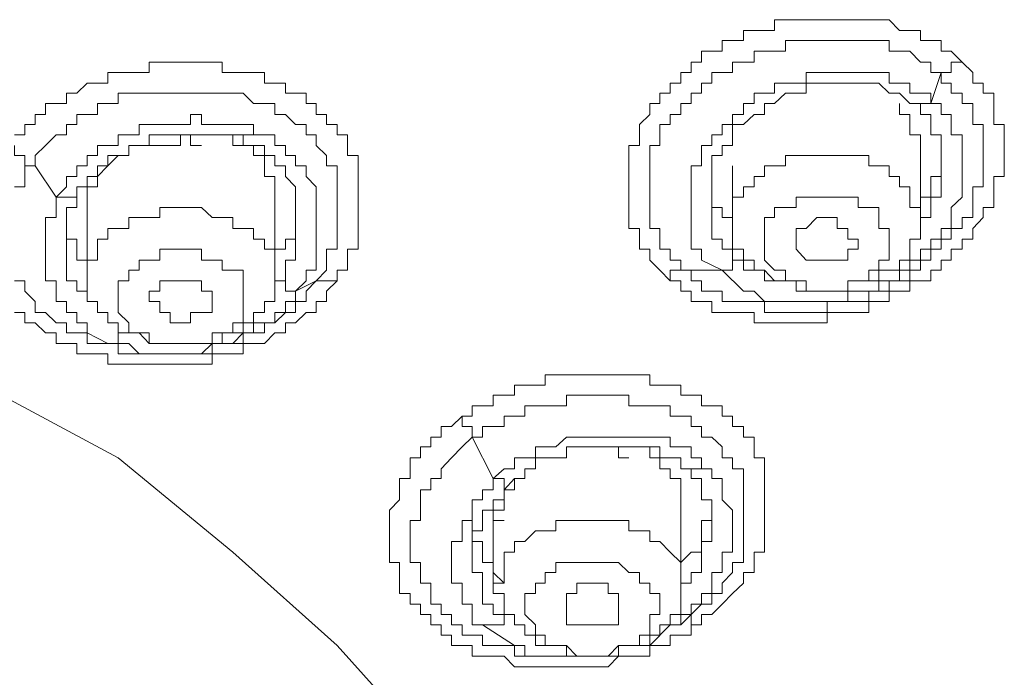
# Model space of a CAD drawing. Units: inches. Extents: x 149.1 to 232.2, y -281.8 to -222.7.
# Drawn here: x 174.2 to 175.2, y -230.3 to -229.6 of the extents above; entities that cross this region are included whole.
import ezdxf

# ---------------------------------------------------------------- set-up
doc = ezdxf.new("R2010")
doc.units = ezdxf.units.IN
doc.header["$MEASUREMENT"] = 0
doc.layers.add('图层 1', color=7, linetype='Continuous')

msp = doc.modelspace()

# ---------------------------------------------------------------- linework, layer by layer
at = {"layer": '图层 1', "lineweight": 9}
for points in [[(174.87649, -229.87469), (174.86616, -229.86401), (174.85582, -229.85367), (174.85582, -229.84265), (174.84549, -229.84265), (174.84549, -229.83266), (174.84549, -229.82198), (174.83481, -229.82198), (174.83481, -229.81095), (174.83481, -229.80096), (174.83481, -229.79028), (174.83481, -229.77995), (174.83481, -229.76961), (174.83481, -229.75893), (174.83481, -229.74859), (174.83481, -229.73826), (174.84549, -229.73826), (174.84549, -229.72758), (174.84549, -229.71724), (174.85582, -229.70725), (174.85582, -229.69623), (174.86616, -229.69623), (174.86616, -229.68589), (174.87649, -229.68589), (174.87649, -229.67556), (174.88717, -229.67556), (174.88717, -229.66488), (174.89751, -229.66488), (174.89751, -229.65454), (174.90784, -229.65454), (174.90784, -229.64352), (174.91852, -229.64352), (174.92886, -229.64352), (174.92886, -229.63284), (174.93919, -229.63284), (174.95022, -229.63284), (174.95022, -229.62285), (174.9609, -229.62285), (174.97123, -229.62285), (174.98157, -229.62285), (174.98157, -229.61182), (174.99259, -229.61182), (175.00327, -229.61182), (175.01326, -229.61182), (175.02394, -229.61182), (175.03428, -229.61182), (175.04461, -229.61182), (175.05529, -229.61182), (175.06563, -229.61182), (175.07631, -229.61182), (175.0863, -229.61182), (175.09698, -229.61182), (175.10731, -229.62285), (175.11765, -229.62285), (175.12833, -229.62285), (175.12833, -229.63284), (175.13866, -229.63284), (175.14934, -229.63284), (175.14934, -229.64352), (175.15933, -229.64352), (175.17036, -229.65454)], [(174.88717, -229.86401), (174.88717, -229.85367), (174.87649, -229.85367), (174.87649, -229.84265), (174.86616, -229.84265), (174.86616, -229.83266), (174.86616, -229.82198), (174.85582, -229.82198), (174.85582, -229.81095), (174.85582, -229.80096), (174.85582, -229.79028), (174.85582, -229.77995), (174.85582, -229.76961), (174.85582, -229.75893), (174.85582, -229.74859), (174.85582, -229.73826), (174.86616, -229.73826), (174.86616, -229.72758), (174.86616, -229.71724), (174.87649, -229.71724), (174.87649, -229.70725), (174.88717, -229.70725), (174.88717, -229.69623), (174.89751, -229.69623), (174.89751, -229.68589), (174.90784, -229.68589), (174.90784, -229.67556), (174.91852, -229.67556), (174.91852, -229.66488), (174.92886, -229.66488), (174.93919, -229.66488), (174.93919, -229.65454), (174.95022, -229.65454), (174.9609, -229.65454), (174.9609, -229.64352), (174.97123, -229.64352), (174.98157, -229.64352), (174.99259, -229.64352), (174.99259, -229.63284), (175.00327, -229.63284), (175.01326, -229.63284), (175.02394, -229.63284), (175.03428, -229.63284), (175.04461, -229.63284), (175.05529, -229.63284), (175.06563, -229.63284), (175.07631, -229.63284), (175.0863, -229.63284), (175.09698, -229.63284), (175.09698, -229.64352), (175.10731, -229.64352), (175.11765, -229.64352), (175.12833, -229.65454), (175.13866, -229.65454), (175.13866, -229.66488), (175.14934, -229.66488)], [(174.21641, -229.72758), (174.22709, -229.72758), (174.22709, -229.71724), (174.23743, -229.71724), (174.23743, -229.70725), (174.24776, -229.70725), (174.24776, -229.69623), (174.25844, -229.69623), (174.26878, -229.69623), (174.26878, -229.68589), (174.27911, -229.68589), (174.28979, -229.67556), (174.30013, -229.67556), (174.31046, -229.67556), (174.31046, -229.66488), (174.3208, -229.66488), (174.33148, -229.66488), (174.34216, -229.66488), (174.35215, -229.66488), (174.35215, -229.65454), (174.36283, -229.65454), (174.37316, -229.65454), (174.3835, -229.65454), (174.39383, -229.65454), (174.40486, -229.65454), (174.41554, -229.65454), (174.42553, -229.65454), (174.42553, -229.66488), (174.43621, -229.66488), (174.44654, -229.66488), (174.45722, -229.66488), (174.46825, -229.66488), (174.46825, -229.67556), (174.47858, -229.67556), (174.48926, -229.67556), (174.48926, -229.68589), (174.49925, -229.68589), (174.50993, -229.68589), (174.50993, -229.69623), (174.52027, -229.69623), (174.52027, -229.70725), (174.5306, -229.70725), (174.5306, -229.71724), (174.54128, -229.71724), (174.54128, -229.72758), (174.55162, -229.72758), (174.55162, -229.73826), (174.55162, -229.74859), (174.5623, -229.74859), (174.5623, -229.75893), (174.5623, -229.76961), (174.5623, -229.77995), (174.5623, -229.79028), (174.5623, -229.80096), (174.5623, -229.81095), (174.5623, -229.82198), (174.5623, -229.83266), (174.5623, -229.84265), (174.55162, -229.84265), (174.55162, -229.85367), (174.55162, -229.86401), (174.54128, -229.86401), (174.54128, -229.87469)], [(175.17036, -229.65454), (175.18104, -229.66488), (175.18104, -229.67556), (175.19137, -229.67556), (175.19137, -229.68589), (175.20205, -229.68589), (175.20205, -229.69623), (175.20205, -229.70725), (175.20205, -229.71724), (175.21273, -229.71724), (175.21273, -229.72758), (175.21273, -229.73826), (175.21273, -229.74859), (175.21273, -229.75893), (175.21273, -229.76961), (175.20205, -229.76961), (175.20205, -229.77995), (175.20205, -229.79028), (175.20205, -229.80096), (175.19137, -229.80096), (175.19137, -229.81095), (175.18104, -229.82198), (175.18104, -229.83266), (175.17036, -229.83266), (175.17036, -229.84265), (175.15933, -229.84265), (175.15933, -229.85367), (175.14934, -229.85367), (175.14934, -229.86401), (175.13866, -229.86401), (175.13866, -229.87469), (175.12833, -229.87469), (175.11765, -229.87469), (175.11765, -229.88502), (175.10731, -229.88502), (175.09698, -229.88502), (175.09698, -229.89536), (175.0863, -229.89536), (175.07631, -229.89536), (175.07631, -229.90638), (175.06563, -229.90638), (175.05529, -229.90638), (175.04461, -229.90638), (175.03428, -229.90638), (175.03428, -229.91672), (175.02394, -229.91672), (175.01326, -229.91672), (175.00327, -229.91672), (174.99259, -229.91672), (174.98157, -229.91672), (174.97123, -229.91672), (174.9609, -229.91672), (174.9609, -229.90638), (174.95022, -229.90638), (174.93919, -229.90638), (174.92886, -229.90638), (174.91852, -229.90638), (174.91852, -229.89536), (174.90784, -229.89536), (174.89751, -229.89536), (174.89751, -229.88502), (174.88717, -229.88502), (174.88717, -229.87469), (174.87649, -229.87469)], [(175.14934, -229.66488), (175.15933, -229.66488), (175.15933, -229.65454), (175.17036, -229.65454)], [(175.14934, -229.66488), (175.14934, -229.67556), (175.15933, -229.67556), (175.15933, -229.68589), (175.17036, -229.68589), (175.17036, -229.69623), (175.18104, -229.69623), (175.18104, -229.70725), (175.18104, -229.71724), (175.19137, -229.71724), (175.19137, -229.72758), (175.19137, -229.73826), (175.19137, -229.74859), (175.19137, -229.75893), (175.19137, -229.76961), (175.19137, -229.77995), (175.18104, -229.77995), (175.18104, -229.79028), (175.18104, -229.80096), (175.18104, -229.81095), (175.17036, -229.81095), (175.17036, -229.82198), (175.15933, -229.82198), (175.15933, -229.83266), (175.14934, -229.83266), (175.14934, -229.84265), (175.13866, -229.84265), (175.13866, -229.85367), (175.12833, -229.85367), (175.12833, -229.86401), (175.11765, -229.86401), (175.11765, -229.87469), (175.10731, -229.87469), (175.09698, -229.87469), (175.09698, -229.88502), (175.0863, -229.88502), (175.07631, -229.88502), (175.07631, -229.89536), (175.06563, -229.89536), (175.05529, -229.89536), (175.04461, -229.89536), (175.03428, -229.89536), (175.03428, -229.90638), (175.02394, -229.90638), (175.01326, -229.90638), (175.00327, -229.90638), (174.99259, -229.90638), (174.98157, -229.90638), (174.97123, -229.90638), (174.97123, -229.89536), (174.9609, -229.89536), (174.95022, -229.89536), (174.93919, -229.89536), (174.92886, -229.89536), (174.92886, -229.88502), (174.91852, -229.88502), (174.90784, -229.88502), (174.90784, -229.87469), (174.89751, -229.87469), (174.89751, -229.86401), (174.88717, -229.86401)], [(175.13866, -229.69623), (175.13866, -229.68589), (175.12833, -229.68589), (175.11765, -229.68589), (175.11765, -229.67556), (175.10731, -229.67556), (175.09698, -229.67556), (175.09698, -229.66488), (175.0863, -229.66488), (175.07631, -229.66488), (175.06563, -229.66488), (175.05529, -229.66488), (175.04461, -229.66488), (175.03428, -229.66488), (175.02394, -229.66488), (175.01326, -229.66488), (175.01326, -229.67556), (175.00327, -229.67556), (174.99259, -229.67556), (174.98157, -229.67556), (174.98157, -229.68589), (174.97123, -229.68589), (174.9609, -229.68589), (174.9609, -229.69623), (174.95022, -229.69623), (174.95022, -229.70725), (174.93919, -229.70725), (174.93919, -229.71724), (174.92886, -229.71724), (174.92886, -229.72758), (174.91852, -229.72758), (174.91852, -229.73826), (174.90784, -229.73826), (174.90784, -229.74859), (174.90784, -229.75893), (174.89751, -229.75893), (174.89751, -229.76961), (174.89751, -229.77995), (174.89751, -229.79028), (174.89751, -229.80096), (174.89751, -229.81095), (174.89751, -229.82198), (174.89751, -229.83266), (174.89751, -229.84265), (174.90784, -229.84265), (174.90784, -229.85367)], [(175.13866, -229.69623), (175.14934, -229.66488)], [(174.91852, -229.79028), (174.91852, -229.77995), (174.91852, -229.76961), (174.91852, -229.75893), (174.91852, -229.74859), (174.92886, -229.74859), (174.92886, -229.73826), (174.93919, -229.73826), (174.93919, -229.72758), (174.93919, -229.71724), (174.95022, -229.71724), (174.9609, -229.70725), (174.97123, -229.70725), (174.97123, -229.69623), (174.98157, -229.69623), (174.99259, -229.68589), (175.00327, -229.68589), (175.01326, -229.68589), (175.01326, -229.67556), (175.02394, -229.67556), (175.03428, -229.67556), (175.04461, -229.67556), (175.05529, -229.67556), (175.06563, -229.67556), (175.07631, -229.67556), (175.0863, -229.67556), (175.09698, -229.68589), (175.10731, -229.68589), (175.11765, -229.69623)], [(174.23743, -229.75893), (174.23743, -229.74859), (174.24776, -229.73826), (174.25844, -229.72758), (174.26878, -229.72758), (174.26878, -229.71724), (174.27911, -229.71724), (174.27911, -229.70725), (174.28979, -229.70725), (174.30013, -229.70725), (174.30013, -229.69623), (174.31046, -229.69623), (174.3208, -229.69623), (174.3208, -229.68589), (174.33148, -229.68589), (174.34216, -229.68589), (174.35215, -229.68589), (174.36283, -229.68589), (174.37316, -229.68589), (174.3835, -229.68589), (174.39383, -229.68589), (174.40486, -229.68589), (174.41554, -229.68589), (174.42553, -229.68589), (174.43621, -229.68589), (174.44654, -229.68589), (174.45722, -229.69623), (174.46825, -229.69623), (174.47858, -229.69623), (174.47858, -229.70725), (174.48926, -229.70725), (174.49925, -229.71724), (174.50993, -229.71724), (174.50993, -229.72758), (174.52027, -229.72758), (174.52027, -229.73826), (174.5306, -229.74859), (174.5306, -229.75893), (174.54128, -229.75893), (174.54128, -229.76961), (174.54128, -229.77995), (174.54128, -229.79028), (174.54128, -229.80096), (174.54128, -229.81095), (174.54128, -229.82198), (174.54128, -229.83266), (174.54128, -229.84265), (174.5306, -229.84265), (174.5306, -229.85367), (174.5306, -229.86401), (174.52027, -229.87469)], [(175.12833, -229.74859), (175.12833, -229.73826), (175.12833, -229.72758), (175.11765, -229.72758), (175.11765, -229.71724), (175.11765, -229.70725), (175.10731, -229.70725), (175.10731, -229.69623)], [(175.11765, -229.69623), (175.12833, -229.69623), (175.12833, -229.70725), (175.13866, -229.70725), (175.13866, -229.71724), (175.13866, -229.72758), (175.14934, -229.72758), (175.14934, -229.73826), (175.14934, -229.74859), (175.14934, -229.75893)], [(175.13866, -229.84265), (175.13866, -229.83266), (175.14934, -229.83266), (175.14934, -229.82198), (175.15933, -229.82198), (175.15933, -229.81095), (175.15933, -229.80096), (175.17036, -229.79028), (175.17036, -229.77995), (175.17036, -229.76961), (175.17036, -229.75893), (175.17036, -229.74859), (175.17036, -229.73826), (175.17036, -229.72758), (175.15933, -229.72758), (175.15933, -229.71724), (175.15933, -229.70725), (175.14934, -229.70725), (175.14934, -229.69623), (175.13866, -229.69623)], [(174.45722, -229.71724), (174.44654, -229.71724), (174.43621, -229.71724), (174.42553, -229.71724), (174.41554, -229.71724), (174.40486, -229.71724), (174.40486, -229.70725), (174.39383, -229.70725), (174.39383, -229.71724), (174.3835, -229.71724), (174.37316, -229.71724), (174.36283, -229.71724), (174.35215, -229.71724), (174.34216, -229.71724), (174.34216, -229.72758), (174.33148, -229.72758), (174.3208, -229.72758), (174.3208, -229.73826), (174.31046, -229.73826), (174.30013, -229.73826), (174.30013, -229.74859), (174.28979, -229.74859), (174.28979, -229.75893), (174.27911, -229.75893), (174.27911, -229.76961), (174.26878, -229.76961), (174.26878, -229.77995), (174.25844, -229.79028)], [(174.49925, -229.88502), (174.50993, -229.87469), (174.50993, -229.86401), (174.52027, -229.86401), (174.52027, -229.85367), (174.52027, -229.84265), (174.52027, -229.83266), (174.52027, -229.82198), (174.52027, -229.81095), (174.52027, -229.80096), (174.52027, -229.79028), (174.52027, -229.77995), (174.50993, -229.76961), (174.50993, -229.75893), (174.49925, -229.75893), (174.49925, -229.74859), (174.48926, -229.74859), (174.48926, -229.73826), (174.47858, -229.73826), (174.47858, -229.72758), (174.46825, -229.72758), (174.45722, -229.72758), (174.45722, -229.71724)], [(174.27911, -229.79028), (174.27911, -229.77995), (174.28979, -229.77995), (174.28979, -229.76961), (174.30013, -229.76961), (174.30013, -229.75893), (174.31046, -229.75893), (174.31046, -229.74859), (174.3208, -229.74859), (174.33148, -229.74859), (174.33148, -229.73826), (174.34216, -229.73826), (174.35215, -229.73826), (174.35215, -229.72758), (174.36283, -229.72758), (174.37316, -229.72758), (174.3835, -229.72758), (174.39383, -229.72758), (174.40486, -229.72758), (174.41554, -229.72758), (174.42553, -229.72758), (174.43621, -229.72758), (174.44654, -229.72758)], [(174.35215, -229.73826), (174.36283, -229.73826), (174.37316, -229.73826), (174.3835, -229.73826), (174.3835, -229.72758), (174.39383, -229.72758), (174.39383, -229.73826), (174.40486, -229.73826)], [(174.43621, -229.72758), (174.42553, -229.72758), (174.41554, -229.72758), (174.40486, -229.72758), (174.39383, -229.72758)], [(174.47858, -229.79028), (174.47858, -229.77995), (174.47858, -229.76961), (174.46825, -229.76961), (174.46825, -229.75893), (174.46825, -229.74859), (174.45722, -229.74859), (174.45722, -229.73826), (174.44654, -229.73826), (174.43621, -229.73826), (174.43621, -229.72758)], [(174.44654, -229.72758), (174.44654, -229.73826), (174.45722, -229.73826), (174.46825, -229.73826), (174.46825, -229.74859), (174.47858, -229.74859), (174.47858, -229.75893), (174.48926, -229.75893), (174.48926, -229.76961), (174.49925, -229.77995), (174.49925, -229.79028), (174.49925, -229.80096), (174.49925, -229.81095)], [(174.21641, -229.73826), (174.21641, -229.74859), (174.22709, -229.74859), (174.22709, -229.75893), (174.23743, -229.75893)], [(175.12833, -229.80096), (175.12833, -229.79028), (175.13866, -229.79028), (175.13866, -229.77995), (175.13866, -229.76961), (175.14934, -229.76961), (175.14934, -229.75893), (175.14934, -229.74859), (175.14934, -229.73826)], [(174.3208, -229.74859), (174.31046, -229.75893), (174.30013, -229.76961), (174.30013, -229.77995), (174.28979, -229.77995), (174.28979, -229.79028), (174.28979, -229.80096)], [(175.10731, -229.76961), (175.09698, -229.76961), (175.09698, -229.75893), (175.0863, -229.75893), (175.07631, -229.75893), (175.07631, -229.74859), (175.06563, -229.74859), (175.05529, -229.74859), (175.04461, -229.74859), (175.03428, -229.74859), (175.02394, -229.74859), (175.01326, -229.74859), (175.00327, -229.74859), (174.99259, -229.74859), (174.99259, -229.75893), (174.98157, -229.75893), (174.97123, -229.75893), (174.97123, -229.76961), (174.9609, -229.76961), (174.9609, -229.77995), (174.95022, -229.77995), (174.95022, -229.79028), (174.93919, -229.79028), (174.93919, -229.80096), (174.93919, -229.81095), (174.93919, -229.82198), (174.93919, -229.83266), (174.93919, -229.84265), (174.95022, -229.84265), (174.95022, -229.85367), (174.9609, -229.85367)], [(175.12833, -229.81095), (175.12833, -229.74859)], [(174.21641, -229.77995), (174.22709, -229.77995), (174.22709, -229.76961), (174.22709, -229.75893), (174.23743, -229.75893)], [(174.23743, -229.75893), (174.25844, -229.79028)], [(174.93919, -229.75893), (174.93919, -229.81095)], [(175.14934, -229.75893), (175.14934, -229.76961), (175.14934, -229.77995), (175.14934, -229.79028), (175.13866, -229.79028), (175.13866, -229.80096), (175.13866, -229.81095), (175.12833, -229.81095)], [(174.91852, -229.76961), (174.91852, -229.77995), (174.91852, -229.79028), (174.91852, -229.80096), (174.92886, -229.80096), (174.92886, -229.81095), (174.93919, -229.81095), (174.93919, -229.82198)], [(174.9609, -229.85367), (174.9609, -229.86401), (174.97123, -229.86401), (174.98157, -229.87469), (174.99259, -229.87469), (175.00327, -229.87469), (175.00327, -229.88502), (175.01326, -229.88502), (175.02394, -229.88502), (175.03428, -229.88502), (175.04461, -229.88502), (175.05529, -229.88502), (175.05529, -229.87469), (175.06563, -229.87469), (175.07631, -229.87469), (175.0863, -229.87469), (175.0863, -229.86401), (175.09698, -229.86401), (175.10731, -229.86401), (175.10731, -229.85367), (175.11765, -229.85367), (175.11765, -229.84265), (175.11765, -229.83266), (175.12833, -229.83266), (175.12833, -229.82198), (175.12833, -229.81095), (175.12833, -229.80096), (175.11765, -229.80096), (175.11765, -229.79028), (175.11765, -229.77995), (175.10731, -229.77995), (175.10731, -229.76961)], [(173.36651, -229.79028), (173.54496, -229.80096), (173.71274, -229.82198), (173.88051, -229.86401), (174.03796, -229.91672), (174.18437, -229.97942), (174.3208, -230.0528), (174.43621, -230.14754), (174.54128, -230.24159), (174.63568, -230.34666), (174.69838, -230.46242), (174.75075, -230.57748), (174.78244, -230.70323), (174.79312, -230.82932), (174.78244, -230.94473), (174.75075, -231.07082), (174.69838, -231.18589), (174.625, -231.3013), (174.5306, -231.40603), (174.42553, -231.50077), (174.30013, -231.58449), (174.16336, -231.66889), (174.08998, -231.6999)], [(173.36651, -229.79028), (173.54496, -229.80096), (173.71274, -229.82198), (173.88051, -229.86401), (174.03796, -229.91672), (174.18437, -229.97942), (174.3208, -230.0528), (174.43621, -230.14754), (174.54128, -230.24159), (174.63568, -230.34666), (174.69838, -230.46242), (174.75075, -230.57748), (174.78244, -230.70323), (174.79312, -230.82932), (174.78244, -230.94473), (174.75075, -231.07082), (174.69838, -231.18589), (174.625, -231.3013), (174.5306, -231.40603), (174.42553, -231.50077), (174.30013, -231.58449), (174.16336, -231.66889), (174.08998, -231.6999)], [(174.25844, -229.79028), (174.25844, -229.80096), (174.25844, -229.81095), (174.24776, -229.81095), (174.24776, -229.82198), (174.24776, -229.83266), (174.24776, -229.84265), (174.24776, -229.85367), (174.24776, -229.86401), (174.24776, -229.87469), (174.25844, -229.87469), (174.25844, -229.88502), (174.25844, -229.89536), (174.26878, -229.89536), (174.26878, -229.90638), (174.27911, -229.90638), (174.27911, -229.91672), (174.28979, -229.91672), (174.28979, -229.92705)], [(174.25844, -229.79028), (174.26878, -229.79028), (174.27911, -229.79028)], [(174.26878, -229.83266), (174.26878, -229.82198), (174.26878, -229.81095), (174.26878, -229.80096), (174.27911, -229.80096), (174.27911, -229.79028)], [(174.47858, -229.87469), (174.47858, -229.79028)], [(174.47858, -229.84265), (174.48926, -229.84265), (174.48926, -229.83266), (174.49925, -229.83266), (174.49925, -229.82198), (174.49925, -229.81095), (174.49925, -229.80096), (174.49925, -229.79028)], [(174.93919, -229.85367), (174.93919, -229.84265), (174.92886, -229.84265), (174.92886, -229.83266), (174.91852, -229.83266), (174.91852, -229.82198), (174.91852, -229.81095), (174.91852, -229.80096), (174.91852, -229.79028)], [(175.0863, -229.80096), (175.07631, -229.80096), (175.06563, -229.80096), (175.06563, -229.79028), (175.05529, -229.79028), (175.04461, -229.79028), (175.03428, -229.79028), (175.02394, -229.79028), (175.01326, -229.79028), (175.00327, -229.79028), (175.00327, -229.80096), (174.99259, -229.80096), (174.98157, -229.80096), (174.98157, -229.81095), (174.97123, -229.81095), (174.97123, -229.82198), (174.97123, -229.83266), (174.97123, -229.84265), (174.97123, -229.85367), (174.98157, -229.86401)], [(174.43621, -229.81095), (174.42553, -229.81095), (174.41554, -229.81095), (174.40486, -229.80096), (174.39383, -229.80096), (174.3835, -229.80096), (174.37316, -229.80096), (174.36283, -229.80096), (174.36283, -229.81095), (174.35215, -229.81095), (174.34216, -229.81095), (174.33148, -229.81095), (174.33148, -229.82198), (174.3208, -229.82198), (174.31046, -229.82198), (174.31046, -229.83266), (174.30013, -229.83266), (174.30013, -229.84265), (174.30013, -229.85367), (174.28979, -229.85367), (174.28979, -229.86401), (174.28979, -229.87469), (174.28979, -229.88502), (174.28979, -229.89536), (174.30013, -229.89536), (174.30013, -229.90638), (174.31046, -229.90638), (174.31046, -229.91672), (174.3208, -229.91672), (174.3208, -229.92705), (174.33148, -229.92705), (174.34216, -229.92705)], [(174.28979, -229.80096), (174.28979, -229.87469)], [(174.98157, -229.86401), (174.99259, -229.86401), (174.99259, -229.87469), (175.00327, -229.87469), (175.01326, -229.87469), (175.01326, -229.88502), (175.02394, -229.88502), (175.03428, -229.88502), (175.04461, -229.88502), (175.05529, -229.88502), (175.05529, -229.87469), (175.06563, -229.87469), (175.07631, -229.87469), (175.07631, -229.86401), (175.0863, -229.86401), (175.0863, -229.85367), (175.09698, -229.85367), (175.09698, -229.84265), (175.09698, -229.83266), (175.09698, -229.82198), (175.0863, -229.82198), (175.0863, -229.81095), (175.0863, -229.80096)], [(174.34216, -229.92705), (174.35215, -229.93773), (174.36283, -229.93773), (174.37316, -229.93773), (174.3835, -229.93773), (174.39383, -229.93773), (174.40486, -229.93773), (174.41554, -229.93773), (174.42553, -229.93773), (174.42553, -229.92705), (174.43621, -229.92705), (174.44654, -229.92705), (174.44654, -229.91672), (174.45722, -229.91672), (174.45722, -229.90638), (174.46825, -229.90638), (174.46825, -229.89536), (174.47858, -229.89536), (174.47858, -229.88502), (174.47858, -229.87469), (174.47858, -229.86401), (174.47858, -229.85367), (174.47858, -229.84265), (174.46825, -229.84265), (174.46825, -229.83266), (174.45722, -229.83266), (174.45722, -229.82198), (174.44654, -229.82198), (174.43621, -229.82198), (174.43621, -229.81095)], [(174.49925, -229.81095), (174.49925, -229.82198), (174.49925, -229.83266), (174.49925, -229.84265), (174.49925, -229.85367), (174.48926, -229.85367), (174.48926, -229.86401), (174.48926, -229.87469), (174.47858, -229.87469)], [(175.06563, -229.83266), (175.05529, -229.83266), (175.05529, -229.82198), (175.04461, -229.82198), (175.04461, -229.81095), (175.03428, -229.81095), (175.02394, -229.81095), (175.01326, -229.82198), (175.00327, -229.82198), (175.00327, -229.83266), (175.00327, -229.84265), (175.01326, -229.85367), (175.02394, -229.85367), (175.03428, -229.85367), (175.04461, -229.85367), (175.05529, -229.85367), (175.05529, -229.84265), (175.06563, -229.84265), (175.06563, -229.83266), (175.06563, -229.83266)], [(174.3208, -229.91672), (174.31046, -229.91672), (174.31046, -229.90638), (174.30013, -229.90638), (174.30013, -229.89536), (174.28979, -229.89536), (174.28979, -229.88502), (174.27911, -229.88502), (174.27911, -229.87469), (174.26878, -229.87469), (174.26878, -229.86401), (174.26878, -229.85367), (174.26878, -229.84265), (174.26878, -229.83266)], [(174.26878, -229.83266), (174.27911, -229.83266), (174.27911, -229.84265), (174.27911, -229.85367), (174.28979, -229.85367), (174.28979, -229.86401)], [(174.41554, -229.85367), (174.40486, -229.85367), (174.40486, -229.84265), (174.39383, -229.84265), (174.3835, -229.84265), (174.37316, -229.84265), (174.36283, -229.84265), (174.36283, -229.85367), (174.35215, -229.85367), (174.34216, -229.85367), (174.34216, -229.86401), (174.33148, -229.86401), (174.33148, -229.87469), (174.3208, -229.87469), (174.3208, -229.88502), (174.3208, -229.89536), (174.3208, -229.90638), (174.33148, -229.91672), (174.33148, -229.92705), (174.34216, -229.92705), (174.35215, -229.92705)], [(174.95022, -229.88502), (174.9609, -229.88502), (174.97123, -229.89536), (174.98157, -229.89536), (174.99259, -229.89536), (175.00327, -229.89536), (175.01326, -229.89536), (175.02394, -229.89536), (175.03428, -229.89536), (175.04461, -229.89536), (175.05529, -229.89536), (175.05529, -229.88502), (175.06563, -229.88502), (175.07631, -229.88502), (175.0863, -229.88502), (175.0863, -229.87469), (175.09698, -229.87469), (175.10731, -229.87469), (175.10731, -229.86401), (175.11765, -229.86401), (175.11765, -229.85367), (175.12833, -229.85367), (175.12833, -229.84265), (175.13866, -229.84265)], [(174.35215, -229.92705), (174.35215, -229.93773), (174.36283, -229.93773), (174.37316, -229.93773), (174.3835, -229.93773), (174.39383, -229.93773), (174.40486, -229.93773), (174.41554, -229.93773), (174.41554, -229.92705), (174.42553, -229.92705), (174.43621, -229.92705), (174.43621, -229.91672), (174.44654, -229.91672), (174.44654, -229.90638), (174.44654, -229.89536), (174.44654, -229.88502), (174.44654, -229.87469), (174.44654, -229.86401), (174.43621, -229.86401), (174.42553, -229.86401), (174.42553, -229.85367), (174.41554, -229.85367)], [(174.90784, -229.85367), (174.92886, -229.86401)], [(174.93919, -229.85367), (174.93919, -229.86401), (174.92886, -229.86401)], [(174.98157, -229.87469), (174.97123, -229.87469), (174.97123, -229.86401), (174.9609, -229.86401), (174.95022, -229.86401), (174.95022, -229.85367), (174.93919, -229.85367)], [(174.87649, -229.87469), (174.87649, -229.86401), (174.88717, -229.86401)], [(174.88717, -229.86401), (174.92886, -229.86401)], [(174.92886, -229.86401), (174.95022, -229.88502)], [(174.54128, -229.87469), (174.5306, -229.88502), (174.5306, -229.89536), (174.52027, -229.89536), (174.52027, -229.90638), (174.50993, -229.90638), (174.49925, -229.91672), (174.48926, -229.91672), (174.48926, -229.92705), (174.47858, -229.92705), (174.46825, -229.93773), (174.45722, -229.93773), (174.44654, -229.93773), (174.44654, -229.94807), (174.43621, -229.94807), (174.42553, -229.94807), (174.41554, -229.94807), (174.41554, -229.9584), (174.40486, -229.9584), (174.39383, -229.9584), (174.3835, -229.9584), (174.37316, -229.9584), (174.36283, -229.9584), (174.35215, -229.9584), (174.34216, -229.9584), (174.33148, -229.9584), (174.3208, -229.9584), (174.31046, -229.9584), (174.31046, -229.94807), (174.30013, -229.94807), (174.28979, -229.94807), (174.27911, -229.94807), (174.27911, -229.93773), (174.26878, -229.93773), (174.25844, -229.93773), (174.25844, -229.92705), (174.24776, -229.92705), (174.23743, -229.91672), (174.22709, -229.91672), (174.22709, -229.90638), (174.21641, -229.90638)], [(174.52027, -229.87469), (174.50993, -229.88502), (174.50993, -229.89536), (174.49925, -229.89536), (174.49925, -229.90638), (174.48926, -229.90638), (174.47858, -229.91672), (174.46825, -229.91672), (174.46825, -229.92705), (174.45722, -229.92705), (174.44654, -229.92705), (174.44654, -229.93773), (174.43621, -229.93773), (174.42553, -229.93773), (174.41554, -229.93773), (174.41554, -229.94807), (174.40486, -229.94807), (174.39383, -229.94807), (174.3835, -229.94807), (174.37316, -229.94807), (174.36283, -229.94807), (174.35215, -229.94807), (174.34216, -229.94807), (174.33148, -229.94807), (174.3208, -229.94807), (174.3208, -229.93773), (174.31046, -229.93773), (174.30013, -229.93773), (174.28979, -229.93773), (174.28979, -229.92705), (174.27911, -229.92705), (174.26878, -229.92705), (174.26878, -229.91672), (174.25844, -229.91672), (174.24776, -229.90638), (174.23743, -229.90638), (174.23743, -229.89536), (174.22709, -229.88502), (174.22709, -229.87469), (174.21641, -229.87469)], [(174.41554, -229.89536), (174.41554, -229.88502), (174.40486, -229.88502), (174.40486, -229.87469), (174.39383, -229.87469), (174.3835, -229.87469), (174.37316, -229.87469), (174.36283, -229.87469), (174.36283, -229.88502), (174.35215, -229.88502), (174.35215, -229.89536), (174.36283, -229.89536), (174.36283, -229.90638), (174.37316, -229.90638), (174.37316, -229.91672), (174.3835, -229.91672), (174.39383, -229.91672), (174.39383, -229.90638), (174.40486, -229.90638), (174.41554, -229.90638), (174.41554, -229.89536), (174.41554, -229.89536)], [(174.49925, -229.88502), (174.48926, -229.88502), (174.48926, -229.87469), (174.47858, -229.87469)], [(174.49925, -229.88502), (174.52027, -229.87469)], [(174.52027, -229.87469), (174.5306, -229.87469), (174.54128, -229.87469)], [(174.45722, -229.92705), (174.45722, -229.91672), (174.46825, -229.91672), (174.47858, -229.91672), (174.47858, -229.90638), (174.48926, -229.90638), (174.48926, -229.89536), (174.49925, -229.89536), (174.49925, -229.88502)], [(174.3208, -229.91672), (174.3208, -229.92705), (174.3208, -229.93773), (174.31046, -229.93773)], [(174.28979, -229.92705), (174.31046, -229.93773)], [(174.31046, -229.93773), (174.3208, -229.93773), (174.33148, -229.93773), (174.34216, -229.94807), (174.35215, -229.94807), (174.36283, -229.94807), (174.37316, -229.94807), (174.3835, -229.94807), (174.39383, -229.94807), (174.40486, -229.94807), (174.41554, -229.93773), (174.42553, -229.93773), (174.43621, -229.93773), (174.44654, -229.92705), (174.45722, -229.92705)], [(174.66703, -230.01077), (174.67702, -230.01077), (174.67702, -230.00043), (174.6877, -230.00043), (174.69838, -230.00043), (174.69838, -229.98975), (174.7094, -229.98975), (174.71974, -229.98975), (174.71974, -229.97942), (174.73008, -229.97942), (174.74076, -229.97942), (174.75075, -229.97942), (174.75075, -229.96908), (174.76143, -229.96908), (174.77211, -229.96908), (174.78244, -229.96908), (174.79312, -229.96908), (174.80346, -229.96908), (174.81414, -229.96908), (174.82447, -229.96908), (174.83481, -229.96908), (174.84549, -229.96908), (174.85582, -229.96908), (174.85582, -229.97942), (174.86616, -229.97942), (174.87649, -229.97942), (174.88717, -229.97942), (174.88717, -229.98975), (174.89751, -229.98975), (174.90784, -229.98975), (174.90784, -230.00043), (174.91852, -230.00043), (174.92886, -230.00043), (174.92886, -230.01077), (174.93919, -230.01077), (174.93919, -230.0211), (174.95022, -230.0211), (174.95022, -230.03178), (174.9609, -230.03178), (174.9609, -230.04177), (174.9609, -230.0528), (174.97123, -230.0528), (174.97123, -230.06382), (174.97123, -230.07347), (174.97123, -230.08484), (174.97123, -230.09483), (174.97123, -230.10551), (174.97123, -230.11584), (174.97123, -230.12618), (174.97123, -230.13686), (174.97123, -230.14754), (174.9609, -230.14754), (174.9609, -230.15787), (174.9609, -230.16821), (174.95022, -230.16821), (174.95022, -230.17889), (174.93919, -230.18922), (174.92886, -230.1999), (174.91852, -230.21024), (174.90784, -230.21024), (174.90784, -230.22057)], [(174.67702, -230.03178), (174.6877, -230.03178), (174.6877, -230.0211), (174.69838, -230.0211), (174.7094, -230.0211), (174.7094, -230.01077), (174.71974, -230.01077), (174.73008, -230.01077), (174.73008, -230.00043), (174.74076, -230.00043), (174.75075, -230.00043), (174.76143, -230.00043), (174.77211, -230.00043), (174.77211, -229.98975), (174.78244, -229.98975), (174.79312, -229.98975), (174.80346, -229.98975), (174.81414, -229.98975), (174.82447, -229.98975), (174.83481, -229.98975), (174.83481, -230.00043), (174.84549, -230.00043), (174.85582, -230.00043), (174.86616, -230.00043), (174.87649, -230.00043), (174.87649, -230.01077), (174.88717, -230.01077), (174.89751, -230.01077), (174.89751, -230.0211), (174.90784, -230.0211), (174.90784, -230.03178), (174.91852, -230.03178), (174.92886, -230.04177), (174.92886, -230.0528), (174.93919, -230.0528), (174.93919, -230.06382), (174.95022, -230.06382), (174.95022, -230.07347), (174.95022, -230.08484), (174.95022, -230.09483), (174.95022, -230.10551), (174.95022, -230.11584), (174.95022, -230.12618), (174.95022, -230.13686), (174.95022, -230.14754), (174.95022, -230.15787), (174.93919, -230.15787), (174.93919, -230.16821), (174.92886, -230.17889), (174.92886, -230.18922), (174.91852, -230.18922), (174.91852, -230.1999), (174.90784, -230.1999), (174.89751, -230.21024)], [(174.90784, -230.22057), (174.89751, -230.22057), (174.89751, -230.23125), (174.88717, -230.23125), (174.87649, -230.23125), (174.87649, -230.24159), (174.86616, -230.24159), (174.85582, -230.24159), (174.85582, -230.25227), (174.84549, -230.25227), (174.83481, -230.25227), (174.82447, -230.25227), (174.81414, -230.26295), (174.80346, -230.26295), (174.79312, -230.26295), (174.78244, -230.26295), (174.77211, -230.26295), (174.76143, -230.26295), (174.75075, -230.26295), (174.74076, -230.26295), (174.73008, -230.26295), (174.71974, -230.26295), (174.7094, -230.25227), (174.69838, -230.25227), (174.6877, -230.25227), (174.67702, -230.25227), (174.67702, -230.24159), (174.66703, -230.24159), (174.65635, -230.24159), (174.65635, -230.23125), (174.64602, -230.23125), (174.64602, -230.22057), (174.63568, -230.22057), (174.63568, -230.21024), (174.625, -230.21024), (174.625, -230.1999), (174.61466, -230.1999), (174.61466, -230.18922), (174.60398, -230.18922), (174.60398, -230.17889), (174.60398, -230.16821), (174.60398, -230.15787), (174.59399, -230.15787), (174.59399, -230.14754), (174.59399, -230.13686), (174.59399, -230.12618), (174.59399, -230.11584), (174.59399, -230.10551), (174.60398, -230.09483), (174.60398, -230.08484), (174.60398, -230.07347), (174.61466, -230.07347), (174.61466, -230.06382), (174.61466, -230.0528), (174.625, -230.0528), (174.625, -230.04177), (174.63568, -230.04177), (174.63568, -230.03178), (174.64602, -230.03178), (174.64602, -230.0211), (174.65635, -230.0211), (174.66703, -230.01077)], [(174.66703, -230.01077), (174.66703, -230.0211), (174.67702, -230.0211), (174.67702, -230.03178)], [(174.75075, -230.25227), (174.74076, -230.25227), (174.73008, -230.25227), (174.71974, -230.25227), (174.71974, -230.24159), (174.7094, -230.24159), (174.69838, -230.24159), (174.6877, -230.24159), (174.6877, -230.23125), (174.67702, -230.23125), (174.66703, -230.23125), (174.66703, -230.22057), (174.65635, -230.22057), (174.65635, -230.21024), (174.64602, -230.21024), (174.64602, -230.1999), (174.63568, -230.1999), (174.63568, -230.18922), (174.63568, -230.17889), (174.625, -230.17889), (174.625, -230.16821), (174.625, -230.15787), (174.61466, -230.15787), (174.61466, -230.14754), (174.61466, -230.13686), (174.61466, -230.12618), (174.61466, -230.11584), (174.625, -230.11584), (174.625, -230.10551), (174.625, -230.09483), (174.625, -230.08484), (174.63568, -230.08484), (174.63568, -230.07347), (174.64602, -230.07347), (174.64602, -230.06382), (174.65635, -230.0528), (174.66703, -230.04177), (174.67702, -230.03178)], [(174.67702, -230.03178), (174.69838, -230.07347)], [(174.90784, -230.0528), (174.89751, -230.0528), (174.89751, -230.04177), (174.88717, -230.04177), (174.87649, -230.04177), (174.87649, -230.03178), (174.86616, -230.03178), (174.85582, -230.03178), (174.84549, -230.03178), (174.83481, -230.03178), (174.82447, -230.03178), (174.81414, -230.03178), (174.80346, -230.03178), (174.79312, -230.03178), (174.78244, -230.03178), (174.77211, -230.03178), (174.76143, -230.04177), (174.75075, -230.04177), (174.74076, -230.04177), (174.74076, -230.0528), (174.73008, -230.0528), (174.71974, -230.0528), (174.71974, -230.06382), (174.7094, -230.06382), (174.69838, -230.07347)], [(174.71974, -230.07347), (174.73008, -230.07347), (174.73008, -230.06382), (174.74076, -230.06382), (174.74076, -230.0528), (174.75075, -230.0528), (174.76143, -230.0528), (174.77211, -230.0528), (174.77211, -230.04177), (174.78244, -230.04177), (174.79312, -230.04177), (174.80346, -230.04177), (174.81414, -230.04177), (174.82447, -230.04177), (174.83481, -230.04177), (174.84549, -230.04177), (174.85582, -230.04177), (174.86616, -230.04177), (174.86616, -230.0528), (174.87649, -230.0528), (174.88717, -230.0528), (174.88717, -230.06382)], [(174.80346, -230.04177), (174.81414, -230.04177), (174.82447, -230.04177), (174.82447, -230.0528), (174.83481, -230.0528)], [(174.86616, -230.06382), (174.86616, -230.0528), (174.85582, -230.0528), (174.85582, -230.04177), (174.84549, -230.04177), (174.83481, -230.04177), (174.82447, -230.04177)], [(174.90784, -230.0528), (174.90784, -230.06382), (174.89751, -230.06382), (174.88717, -230.06382)], [(174.90784, -230.1999), (174.90784, -230.18922), (174.91852, -230.18922), (174.91852, -230.17889), (174.91852, -230.16821), (174.92886, -230.16821), (174.92886, -230.15787), (174.92886, -230.14754), (174.93919, -230.14754), (174.93919, -230.13686), (174.93919, -230.12618), (174.93919, -230.11584), (174.93919, -230.10551), (174.92886, -230.09483), (174.92886, -230.08484), (174.92886, -230.07347), (174.91852, -230.07347), (174.91852, -230.06382), (174.90784, -230.06382), (174.90784, -230.0528)], [(174.88717, -230.10551), (174.88717, -230.09483), (174.88717, -230.08484), (174.88717, -230.07347), (174.87649, -230.07347), (174.87649, -230.06382), (174.86616, -230.06382)], [(174.88717, -230.06382), (174.89751, -230.06382), (174.89751, -230.07347), (174.90784, -230.07347), (174.90784, -230.08484), (174.90784, -230.09483), (174.91852, -230.09483), (174.91852, -230.10551), (174.91852, -230.11584), (174.91852, -230.12618)], [(174.69838, -230.07347), (174.69838, -230.08484), (174.6877, -230.08484), (174.6877, -230.09483), (174.67702, -230.09483), (174.67702, -230.10551), (174.67702, -230.11584), (174.66703, -230.11584), (174.66703, -230.12618), (174.66703, -230.13686), (174.65635, -230.13686), (174.65635, -230.14754), (174.65635, -230.15787), (174.65635, -230.16821), (174.65635, -230.17889), (174.66703, -230.17889), (174.66703, -230.18922), (174.66703, -230.1999), (174.67702, -230.1999), (174.67702, -230.21024), (174.67702, -230.22057), (174.6877, -230.22057)], [(174.67702, -230.15787), (174.67702, -230.14754), (174.67702, -230.13686), (174.67702, -230.12618), (174.6877, -230.12618), (174.6877, -230.11584), (174.6877, -230.10551), (174.69838, -230.10551), (174.69838, -230.09483), (174.7094, -230.09483), (174.7094, -230.08484), (174.71974, -230.07347)], [(174.69838, -230.07347), (174.7094, -230.07347), (174.7094, -230.08484), (174.71974, -230.08484), (174.71974, -230.07347)], [(174.71974, -230.07347), (174.71974, -230.08484), (174.7094, -230.08484), (174.7094, -230.09483), (174.7094, -230.10551), (174.69838, -230.10551), (174.69838, -230.11584), (174.7094, -230.11584)], [(174.88717, -230.15787), (174.89751, -230.14754), (174.90784, -230.14754), (174.90784, -230.13686), (174.90784, -230.12618), (174.90784, -230.11584), (174.91852, -230.11584), (174.91852, -230.10551), (174.91852, -230.09483)], [(174.88717, -230.17889), (174.88717, -230.10551)], [(174.67702, -230.11584), (174.67702, -230.12618), (174.67702, -230.13686), (174.6877, -230.13686), (174.6877, -230.14754), (174.6877, -230.15787), (174.69838, -230.15787), (174.69838, -230.16821), (174.7094, -230.17889)], [(174.86616, -230.13686), (174.85582, -230.13686), (174.85582, -230.12618), (174.84549, -230.12618), (174.83481, -230.12618), (174.83481, -230.11584), (174.82447, -230.11584), (174.81414, -230.11584), (174.80346, -230.11584), (174.79312, -230.11584), (174.78244, -230.11584), (174.77211, -230.11584), (174.76143, -230.11584), (174.76143, -230.12618), (174.75075, -230.12618), (174.74076, -230.12618), (174.73008, -230.13686), (174.71974, -230.13686), (174.71974, -230.14754), (174.7094, -230.14754), (174.7094, -230.15787), (174.7094, -230.16821), (174.7094, -230.17889), (174.69838, -230.17889), (174.69838, -230.18922), (174.7094, -230.18922), (174.7094, -230.1999), (174.7094, -230.21024), (174.71974, -230.21024), (174.71974, -230.22057), (174.73008, -230.22057)], [(174.69838, -230.11584), (174.69838, -230.17889)], [(174.91852, -230.12618), (174.91852, -230.13686), (174.90784, -230.13686), (174.90784, -230.14754), (174.90784, -230.15787), (174.90784, -230.16821), (174.89751, -230.16821), (174.89751, -230.17889), (174.88717, -230.17889)], [(174.73008, -230.22057), (174.73008, -230.23125), (174.74076, -230.23125), (174.74076, -230.24159), (174.75075, -230.24159), (174.76143, -230.24159), (174.77211, -230.24159), (174.77211, -230.25227), (174.78244, -230.25227), (174.79312, -230.25227), (174.80346, -230.25227), (174.81414, -230.25227), (174.82447, -230.25227), (174.82447, -230.24159), (174.83481, -230.24159), (174.84549, -230.24159), (174.85582, -230.24159), (174.85582, -230.23125), (174.86616, -230.23125), (174.86616, -230.22057), (174.87649, -230.22057), (174.87649, -230.21024), (174.88717, -230.21024), (174.88717, -230.1999), (174.88717, -230.18922), (174.88717, -230.17889), (174.88717, -230.16821), (174.88717, -230.15787), (174.87649, -230.14754), (174.86616, -230.13686)], [(174.7094, -230.21024), (174.69838, -230.21024), (174.69838, -230.1999), (174.6877, -230.1999), (174.6877, -230.18922), (174.6877, -230.17889), (174.6877, -230.16821), (174.67702, -230.16821), (174.67702, -230.15787)], [(174.84549, -230.16821), (174.83481, -230.16821), (174.82447, -230.15787), (174.81414, -230.15787), (174.80346, -230.15787), (174.79312, -230.15787), (174.78244, -230.15787), (174.77211, -230.15787), (174.76143, -230.15787), (174.76143, -230.16821), (174.75075, -230.16821), (174.75075, -230.17889), (174.74076, -230.17889), (174.74076, -230.18922), (174.73008, -230.18922), (174.73008, -230.1999), (174.73008, -230.21024), (174.74076, -230.22057), (174.74076, -230.23125), (174.75075, -230.23125)], [(174.75075, -230.23125), (174.75075, -230.24159), (174.76143, -230.24159), (174.77211, -230.24159), (174.78244, -230.25227), (174.79312, -230.25227), (174.80346, -230.25227), (174.81414, -230.25227), (174.82447, -230.24159), (174.83481, -230.24159), (174.84549, -230.24159), (174.84549, -230.23125), (174.85582, -230.23125), (174.85582, -230.22057), (174.85582, -230.21024), (174.86616, -230.21024), (174.86616, -230.1999), (174.86616, -230.18922), (174.85582, -230.18922), (174.85582, -230.17889), (174.84549, -230.17889), (174.84549, -230.16821)], [(174.82447, -230.1999), (174.82447, -230.18922), (174.81414, -230.18922), (174.81414, -230.17889), (174.80346, -230.17889), (174.79312, -230.17889), (174.78244, -230.17889), (174.78244, -230.18922), (174.77211, -230.18922), (174.77211, -230.1999), (174.77211, -230.21024), (174.77211, -230.22057), (174.78244, -230.22057), (174.79312, -230.22057), (174.80346, -230.22057), (174.81414, -230.22057), (174.82447, -230.22057), (174.82447, -230.21024), (174.82447, -230.1999), (174.82447, -230.1999)], [(174.87649, -230.22057), (174.88717, -230.22057), (174.88717, -230.21024), (174.89751, -230.21024), (174.89751, -230.1999), (174.90784, -230.1999)], [(174.7094, -230.21024), (174.7094, -230.22057), (174.69838, -230.22057), (174.6877, -230.22057)], [(174.87649, -230.22057), (174.88717, -230.22057), (174.89751, -230.21024)], [(174.89751, -230.21024), (174.89751, -230.22057), (174.90784, -230.22057)], [(174.6877, -230.22057), (174.71974, -230.24159)], [(174.85582, -230.24159), (174.87649, -230.22057)], [(174.71974, -230.24159), (174.73008, -230.24159), (174.73008, -230.25227), (174.74076, -230.25227), (174.75075, -230.25227), (174.76143, -230.25227), (174.77211, -230.25227), (174.78244, -230.25227), (174.79312, -230.25227), (174.80346, -230.25227), (174.81414, -230.25227), (174.82447, -230.25227), (174.82447, -230.24159), (174.83481, -230.24159)], [(174.75075, -230.25227), (174.76143, -230.25227)]]:
    msp.add_lwpolyline(points, dxfattribs=at)
for points in [[(175.13866, -229.69623), (175.13866, -229.69623), (175.12833, -229.69623), (175.12833, -229.69623), (175.12833, -229.69623), (175.12833, -229.70725), (175.12833, -229.70725), (175.12833, -229.70725), (175.12833, -229.69623), (175.12833, -229.69623), (175.12833, -229.69623), (175.11765, -229.69623), (175.11765, -229.69623)], [(174.45722, -229.71724), (174.45722, -229.71724), (174.45722, -229.72758), (174.45722, -229.72758), (174.45722, -229.72758), (174.44654, -229.72758), (174.44654, -229.72758), (174.44654, -229.72758), (174.44654, -229.73826), (174.44654, -229.73826), (174.44654, -229.73826), (174.44654, -229.72758), (174.44654, -229.72758)]]:
    msp.add_open_spline(points, degree=3, knots=[0, 0, 0, 0, 1, 1, 1, 2, 2, 2, 3, 3, 3, 4, 4, 4, 4], dxfattribs=at)

doc.saveas('drawing.dxf')
